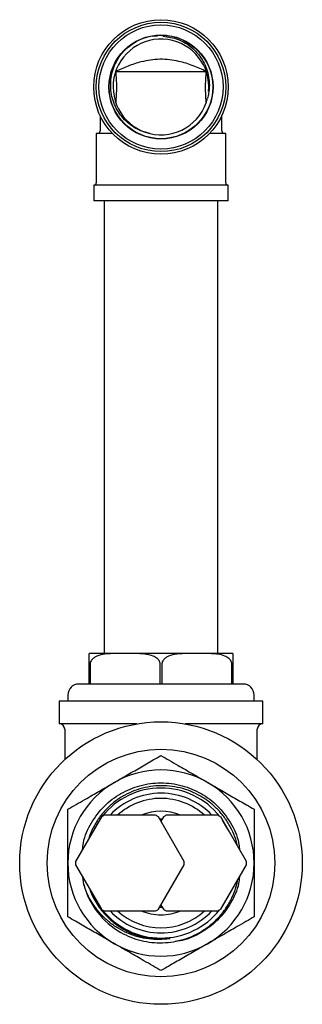
# Model space of a CAD drawing. Units: millimetres. Extents: x 3 to 2996, y 5 to 2995.
# Drawn here: x 1492 to 1547, y 2348 to 2538 of the extents above; entities that cross this region are included whole.
import ezdxf

# ---------------------------------------------------------------- set-up
doc = ezdxf.new("R2010")
doc.units = ezdxf.units.MM

msp = doc.modelspace()

# ---------------------------------------------------------------- linework, layer by layer
at = {"color": 7, "linetype": 'Continuous', "lineweight": 25}
for p, q in [((1517.7, 2535.22), (1518.65, 2535.26)), ((1510.55, 2528.41), (1510.69, 2528.79)), ((1510.55, 2528.41), (1528.05, 2528.41)), ((1507.55, 2519.85), (1507.55, 2516.91)), ((1531.05, 2516.91), (1531.05, 2519.85)), ((1506.8, 2516.41), (1506.8, 2506.91)), ((1509.92, 2516.41), (1506.8, 2516.41)), ((1531.8, 2516.41), (1528.68, 2516.41)), ((1531.8, 2506.91), (1531.8, 2516.41)), ((1506.3, 2506.41), (1506.3, 2503.41)), ((1532.3, 2506.41), (1506.3, 2506.41)), ((1532.3, 2503.41), (1532.3, 2506.41)), ((1532.3, 2503.41), (1506.3, 2503.41)), ((1508.3, 2503.41), (1508.3, 2415.91)), ((1530.3, 2415.91), (1530.3, 2503.41)), ((1512.38, 2415.91), (1505.45, 2415.91)), ((1526.23, 2415.91), (1512.38, 2415.91)), ((1533.15, 2415.91), (1526.23, 2415.91)), ((1505.45, 2410.01), (1505.45, 2413.86)), ((1505.61, 2413.86), (1505.61, 2410.01)), ((1519.14, 2410.01), (1519.14, 2413.86)), ((1519.46, 2413.86), (1519.46, 2410.01)), ((1532.99, 2410.01), (1532.99, 2413.86)), ((1533.15, 2413.86), (1533.15, 2410.01)), ((1505.45, 2410.01), (1503.4, 2410.01)), ((1505.61, 2410.01), (1505.45, 2410.01)), ((1519.14, 2410.01), (1505.61, 2410.01)), ((1519.46, 2410.01), (1519.14, 2410.01)), ((1532.99, 2410.01), (1519.46, 2410.01)), ((1533.15, 2410.01), (1532.99, 2410.01)), ((1535.2, 2410.01), (1533.15, 2410.01)), ((1501.3, 2407.91), (1501.3, 2406.71)), ((1537.3, 2406.71), (1537.3, 2407.91)), ((1499.6, 2406.71), (1499.6, 2402.31)), ((1539, 2406.71), (1499.6, 2406.71)), ((1539, 2402.31), (1539, 2406.71)), ((1514.65, 2402.31), (1499.6, 2402.31)), ((1539, 2402.31), (1523.96, 2402.31)), ((1500.7, 2401.31), (1500.7, 2395.39)), ((1537.9, 2395.39), (1537.9, 2401.31)), ((1518.27, 2384.66), (1508.33, 2384.66)), ((1530.27, 2384.66), (1520.33, 2384.66)), ((1507.78, 2384.34), (1502.81, 2375.73)), ((1523.8, 2375.73), (1518.83, 2384.34)), ((1519.53, 2383.91), (1519.08, 2383.91)), ((1519.78, 2384.34), (1519.3, 2383.52)), ((1535.8, 2375.73), (1530.83, 2384.34)), ((1502.81, 2375.09), (1507.78, 2366.48)), ((1518.83, 2366.48), (1523.8, 2375.09)), ((1530.83, 2366.48), (1535.8, 2375.09)), ((1504.37, 2371.26), (1504.17, 2372.73)), ((1508.33, 2366.16), (1518.27, 2366.16)), ((1519.08, 2366.91), (1519.53, 2366.91)), ((1519.3, 2367.3), (1519.78, 2366.48)), ((1520.33, 2366.16), (1530.27, 2366.16))]:
    msp.add_line(p, q, dxfattribs=at)
at = {"color": 7, "linetype": 'Continuous', "lineweight": 25, "flags": 128}
for points in [[(1507.42, 2383.71), (1506.38, 2381.99), (1506.17, 2381.55)], [(1532.44, 2381.55), (1532.22, 2381.99), (1531.19, 2383.71)], [(1506.17, 2369.27), (1506.38, 2368.83), (1507.42, 2367.11)], [(1531.19, 2367.11), (1532.22, 2368.83), (1532.44, 2369.27)]]:
    msp.add_lwpolyline(points, dxfattribs=at)
at = {"color": 7, "linetype": 'Continuous', "lineweight": 25}
for centre, radius in [((1519.3, 2525.41), 13), ((1519.3, 2525.41), 12.5), ((1519.3, 2525.41), 12), ((1519.3, 2525.41), 10.05), ((1519.3, 2525.41), 10), ((1519.3, 2375.41), 27.3), ((1519.3, 2375.41), 22)]:
    msp.add_circle(centre, radius, dxfattribs=at)
for centre, radius, start, end in [((1519.3, 2525.41), 9.25, 354.4525, 256.3643), ((1519.3, 2525.41), 9.25, 256.34, 346.34), ((1507.05, 2516.91), 0.5, 270, 0), ((1531.55, 2516.91), 0.5, 180, 270), ((1506.3, 2506.91), 0.5, 270, 0), ((1532.3, 2506.91), 0.5, 180, 270), ((1503.4, 2407.91), 2.1, 90, 180), ((1535.2, 2407.91), 2.1, 0, 90), ((1499.7, 2401.31), 1, 0, 90), ((1538.9, 2401.31), 1, 90, 180), ((1519.3, 2375.41), 18, 60, 120), ((1519.3, 2375.41), 18, 120, 180), ((1519.3, 2375.41), 18, 360, 60), ((1519.3, 2375.41), 14.5, 38.5919, 141.4081), ((1519.3, 2375.41), 13.5, 43.2502, 136.7498), ((1519.3, 2375.41), 12.5, 90, 132.2686), ((1519.3, 2375.41), 12.5, 47.7314, 90), ((1513.3, 2375.41), 10.5, 118.2425, 121.7575), ((1519.3, 2375.41), 10, 67.6684, 112.3316), ((1513.3, 2375.41), 10.5, 58.2425, 61.7575), ((1525.3, 2375.41), 10.5, 118.2425, 121.7575), ((1525.3, 2375.41), 10.5, 58.2425, 61.7575), ((1519.3, 2375.41), 18, 180, 240), ((1513.3, 2375.41), 10.5, 178.2425, 181.7575), ((1513.3, 2375.41), 10.5, 358.2425, 1.7575), ((1519.3, 2375.41), 18, 300, 360), ((1525.3, 2375.41), 10.5, 358.2425, 1.7575), ((1519.3, 2375.41), 15.5, 195.5225, 240), ((1513.3, 2375.41), 10.5, 238.2425, 241.7575), ((1519.3, 2375.41), 14.5, 218.5919, 270), ((1519.3, 2375.41), 13.5, 223.2502, 270), ((1519.3, 2375.41), 12.5, 227.7314, 312.2686), ((1519.3, 2375.41), 10, 247.6684, 270), ((1513.3, 2375.41), 10.5, 298.2425, 301.7575), ((1519.3, 2375.41), 14.5, 270, 321.4081), ((1519.3, 2375.41), 13.5, 270, 316.7498), ((1519.3, 2375.41), 10, 270, 292.3316), ((1525.3, 2375.41), 10.5, 238.2425, 241.7575), ((1525.3, 2375.41), 10.5, 298.2425, 301.7575), ((1519.3, 2375.41), 18, 240, 300)]:
    msp.add_arc(centre, radius, start, end, dxfattribs=at)
for points, knots in [([(1519.67, 2535.23), (1520.67, 2535.08), (1522.75, 2534.78), (1525.5, 2533.02), (1527.6, 2530.47), (1528.68, 2527.37), (1528.7, 2524.87), (1528.37, 2523.53), (1528.29, 2523.23)], [0, 0, 0, 0, 0.176956, 0.37092, 0.564944, 0.755145, 0.943631, 1, 1, 1, 1]), ([(1517.12, 2516.42), (1516.57, 2516.56), (1515.01, 2516.97), (1512.72, 2518.42), (1510.69, 2520.89), (1509.56, 2523.93), (1509.51, 2527.21), (1510.28, 2529.67), (1511.05, 2530.91), (1511.24, 2531.21)], [0, 0, 0, 0, 0.090555, 0.257501, 0.424342, 0.59576, 0.767599, 0.942085, 1, 1, 1, 1]), ([(1528.05, 2528.41), (1527.21, 2528.79), (1525.53, 2529.56), (1523.12, 2530.31), (1520.95, 2530.7), (1519.1, 2530.8), (1517.25, 2530.64), (1515.17, 2530.22), (1512.9, 2529.48), (1511.34, 2528.77), (1510.55, 2528.41)], [0, 0, 0, 0, 0.158332, 0.316145, 0.413443, 0.510608, 0.607948, 0.70544, 0.852538, 1, 1, 1, 1]), ([(1510.55, 2528.41), (1510.62, 2527.39), (1510.76, 2525.39), (1510.62, 2523.39), (1510.55, 2522.41)], [0, 0, 0, 0, 0.509887, 1, 1, 1, 1]), ([(1528.05, 2522.41), (1527.97, 2523.6), (1527.84, 2525.61), (1527.99, 2527.6), (1528.05, 2528.41)], [0, 0, 0, 0, 0.593323, 1, 1, 1, 1]), ([(1505.45, 2413.86), (1505.45, 2413.97), (1505.45, 2414.2), (1505.45, 2414.57), (1505.45, 2415.03), (1505.45, 2415.67), (1505.45, 2415.93), (1505.45, 2415.92), (1505.45, 2415.91)], [0, 0, 0, 0, 0.038393, 0.078752, 0.145616, 0.260862, 0.576274, 1, 1, 1, 1]), ([(1512.38, 2415.91), (1512.27, 2415.91), (1511.45, 2415.91), (1510.15, 2415.92), (1508.42, 2415.81), (1507.21, 2415.56), (1506.36, 2415.11), (1505.94, 2414.74), (1505.69, 2414.33), (1505.62, 2414.03), (1505.61, 2413.88), (1505.61, 2413.86)], [0, 0, 0, 0, 0.043396, 0.328914, 0.52225, 0.738678, 0.818026, 0.897859, 0.945574, 0.993682, 1, 1, 1, 1]), ([(1519.14, 2413.86), (1519.13, 2413.98), (1519.11, 2414.22), (1518.91, 2414.61), (1518.49, 2415.07), (1517.65, 2415.51), (1516.51, 2415.78), (1514.7, 2415.93), (1513.32, 2415.92), (1512.38, 2415.91)], [0, 0, 0, 0, 0.041598, 0.083018, 0.152328, 0.273671, 0.445226, 0.621293, 1, 1, 1, 1]), ([(1526.23, 2415.91), (1526.12, 2415.91), (1525.3, 2415.91), (1524, 2415.92), (1522.27, 2415.81), (1521.06, 2415.56), (1520.21, 2415.11), (1519.79, 2414.74), (1519.54, 2414.33), (1519.47, 2414.03), (1519.46, 2413.88), (1519.46, 2413.86)], [0, 0, 0, 0, 0.043394, 0.328913, 0.522249, 0.738677, 0.818026, 0.897858, 0.945574, 0.993682, 1, 1, 1, 1]), ([(1532.99, 2413.86), (1532.98, 2413.98), (1532.96, 2414.22), (1532.76, 2414.61), (1532.34, 2415.07), (1531.5, 2415.51), (1530.35, 2415.79), (1528.55, 2415.92), (1527.17, 2415.92), (1526.23, 2415.91)], [0, 0, 0, 0, 0.041595, 0.083012, 0.152317, 0.273652, 0.44702, 0.621319, 1, 1, 1, 1]), ([(1533.15, 2415.91), (1533.15, 2415.93), (1533.15, 2415.95), (1533.15, 2415.63), (1533.15, 2415.18), (1533.15, 2414.81), (1533.15, 2414.37), (1533.15, 2414.06), (1533.15, 2413.89), (1533.15, 2413.86)], [0, 0, 0, 0, 0.475802, 0.714747, 0.802148, 0.89011, 0.93995, 0.990243, 1, 1, 1, 1]), ([(1510.3, 2391), (1511.06, 2391.44), (1512.7, 2392.39), (1515.23, 2393.84), (1517.51, 2395.16), (1518.81, 2395.91), (1519.3, 2396.19)], [0, 0, 0, 0, 0.246257, 0.532339, 0.823175, 1, 1, 1, 1]), ([(1519.3, 2396.19), (1519.82, 2395.89), (1520.88, 2395.28), (1522.94, 2394.09), (1525.43, 2392.66), (1527.34, 2391.55), (1528.3, 2391)], [0, 0, 0, 0, 0.187923, 0.380265, 0.68811, 1, 1, 1, 1]), ([(1501.3, 2385.8), (1501.82, 2386.1), (1502.88, 2386.71), (1504.94, 2387.9), (1507.43, 2389.34), (1509.34, 2390.44), (1510.3, 2391)], [0, 0, 0, 0, 0.187923, 0.380265, 0.68811, 1, 1, 1, 1]), ([(1504.14, 2378.05), (1504.19, 2378.48), (1504.37, 2380.29), (1505.76, 2383.25), (1508.22, 2386.52), (1511.47, 2388.98), (1515.22, 2390.55), (1519.3, 2391.09), (1523.38, 2390.55), (1527.13, 2388.98), (1530.38, 2386.52), (1532.84, 2383.24), (1534.22, 2380.33), (1534.41, 2378.56), (1534.45, 2378.16)], [0, 0, 0, 0, 0.030564, 0.126009, 0.221454, 0.313645, 0.405836, 0.501281, 0.596726, 0.688917, 0.781108, 0.876553, 0.971998, 1, 1, 1, 1]), ([(1534.07, 2378.72), (1534.05, 2378.81), (1533.92, 2379.59), (1533.39, 2381), (1532.48, 2382.89), (1531.29, 2384.64), (1529.88, 2386.2), (1528.26, 2387.55), (1526.47, 2388.66), (1524.54, 2389.52), (1522.52, 2390.09), (1520.43, 2390.37), (1518.32, 2390.36), (1516.23, 2390.05), (1514.21, 2389.46), (1512.29, 2388.58), (1510.52, 2387.45), (1508.92, 2386.07), (1507.53, 2384.48), (1506.4, 2382.71), (1505.67, 2381.25), (1505.42, 2380.37), (1505.37, 2380.17)], [0, 0, 0, 0, 0.006882, 0.061137, 0.115391, 0.169645, 0.2239, 0.278154, 0.332409, 0.386666, 0.440924, 0.495181, 0.549438, 0.603695, 0.657953, 0.71221, 0.766469, 0.820729, 0.874989, 0.92925, 0.98351, 1, 1, 1, 1]), ([(1528.3, 2391), (1529.06, 2390.56), (1530.7, 2389.61), (1533.23, 2388.15), (1535.51, 2386.84), (1536.81, 2386.09), (1537.3, 2385.8)], [0, 0, 0, 0, 0.2462571, 0.5323389, 0.823175, 1, 1, 1, 1]), ([(1501.3, 2375.41), (1501.3, 2376.74), (1501.3, 2379.43), (1501.3, 2382.99), (1501.3, 2385.01), (1501.3, 2385.8)], [0, 0, 0, 0, 0.37512, 0.756984, 1, 1, 1, 1]), ([(1537.3, 2385.8), (1537.3, 2384.95), (1537.3, 2382.92), (1537.3, 2379.36), (1537.3, 2376.74), (1537.3, 2375.41)], [0, 0, 0, 0, 0.261527, 0.626401, 1, 1, 1, 1]), ([(1501.3, 2365.02), (1501.3, 2365.87), (1501.3, 2367.9), (1501.3, 2371.46), (1501.3, 2374.08), (1501.3, 2375.41)], [0, 0, 0, 0, 0.261527, 0.626401, 1, 1, 1, 1]), ([(1537.3, 2375.41), (1537.3, 2374.08), (1537.3, 2371.39), (1537.3, 2367.83), (1537.3, 2365.8), (1537.3, 2365.02)], [0, 0, 0, 0, 0.37512, 0.756984, 1, 1, 1, 1]), ([(1521.1, 2360.83), (1520.41, 2360.75), (1519.01, 2360.58), (1516.91, 2360.7), (1514.84, 2361.1), (1512.85, 2361.8), (1510.98, 2362.77), (1509.26, 2363.98), (1507.72, 2365.42), (1506.1, 2367.43), (1505, 2369.43), (1504.49, 2370.9), (1504.37, 2371.26)], [0, 0, 0, 0, 0.097825, 0.19565, 0.293476, 0.391301, 0.489123, 0.586929, 0.684735, 0.782542, 0.946349, 1, 1, 1, 1]), ([(1511.55, 2361.99), (1512.18, 2361.67), (1513.42, 2361.02), (1515.44, 2360.39), (1517.51, 2360.03), (1519.62, 2359.95), (1521.72, 2360.16), (1523.76, 2360.65), (1525.73, 2361.41), (1527.57, 2362.44), (1529.25, 2363.71), (1530.75, 2365.19), (1532.02, 2366.87), (1533.05, 2368.71), (1533.79, 2370.54), (1534.06, 2371.77), (1534.17, 2372.32)], [0, 0, 0, 0, 0.072449, 0.144897, 0.217346, 0.289794, 0.362243, 0.434691, 0.50714, 0.579588, 0.652041, 0.724493, 0.796945, 0.869397, 0.941849, 1, 1, 1, 1]), ([(1534.46, 2372.77), (1534.42, 2372.34), (1534.23, 2370.53), (1532.84, 2367.58), (1530.38, 2364.29), (1527.13, 2361.88), (1524.24, 2360.5), (1522.45, 2360.32), (1521.98, 2360.27)], [0, 0, 0, 0, 0.069694, 0.287333, 0.504973, 0.715193, 0.925413, 1, 1, 1, 1]), ([(1505.52, 2370.39), (1505.58, 2370.19), (1505.81, 2369.52), (1506.36, 2368.43), (1507.13, 2367.14), (1508.04, 2365.94), (1509.07, 2364.84), (1510.2, 2363.85), (1511.43, 2362.98), (1512.74, 2362.24), (1514.12, 2361.64), (1515.55, 2361.18), (1517.02, 2360.87), (1518.45, 2360.73), (1519.81, 2360.71), (1520.67, 2360.79), (1521.1, 2360.83)], [0, 0, 0, 0, 0.032244, 0.108317, 0.18439, 0.260463, 0.336536, 0.412608, 0.488681, 0.564754, 0.640827, 0.7169, 0.792972, 0.869045, 0.934269, 1, 1, 1, 1]), ([(1510.3, 2359.82), (1509.54, 2360.26), (1507.9, 2361.21), (1505.38, 2362.66), (1503.09, 2363.98), (1501.79, 2364.73), (1501.3, 2365.02)], [0, 0, 0, 0, 0.246257, 0.532339, 0.823175, 1, 1, 1, 1]), ([(1537.3, 2365.02), (1536.78, 2364.72), (1535.72, 2364.11), (1533.66, 2362.92), (1531.18, 2361.48), (1529.26, 2360.38), (1528.3, 2359.82)], [0, 0, 0, 0, 0.187923, 0.380265, 0.68811, 1, 1, 1, 1]), ([(1519.3, 2354.63), (1518.78, 2354.93), (1517.72, 2355.54), (1515.66, 2356.73), (1513.18, 2358.16), (1511.26, 2359.27), (1510.3, 2359.82)], [0, 0, 0, 0, 0.187923, 0.380265, 0.68811, 1, 1, 1, 1]), ([(1528.3, 2359.82), (1527.54, 2359.38), (1525.9, 2358.43), (1523.38, 2356.98), (1521.09, 2355.66), (1519.79, 2354.91), (1519.3, 2354.63)], [0, 0, 0, 0, 0.2462571, 0.5323389, 0.823175, 1, 1, 1, 1])]:
    msp.add_open_spline(points, degree=3, knots=knots, dxfattribs=at)

doc.saveas('drawing.dxf')
